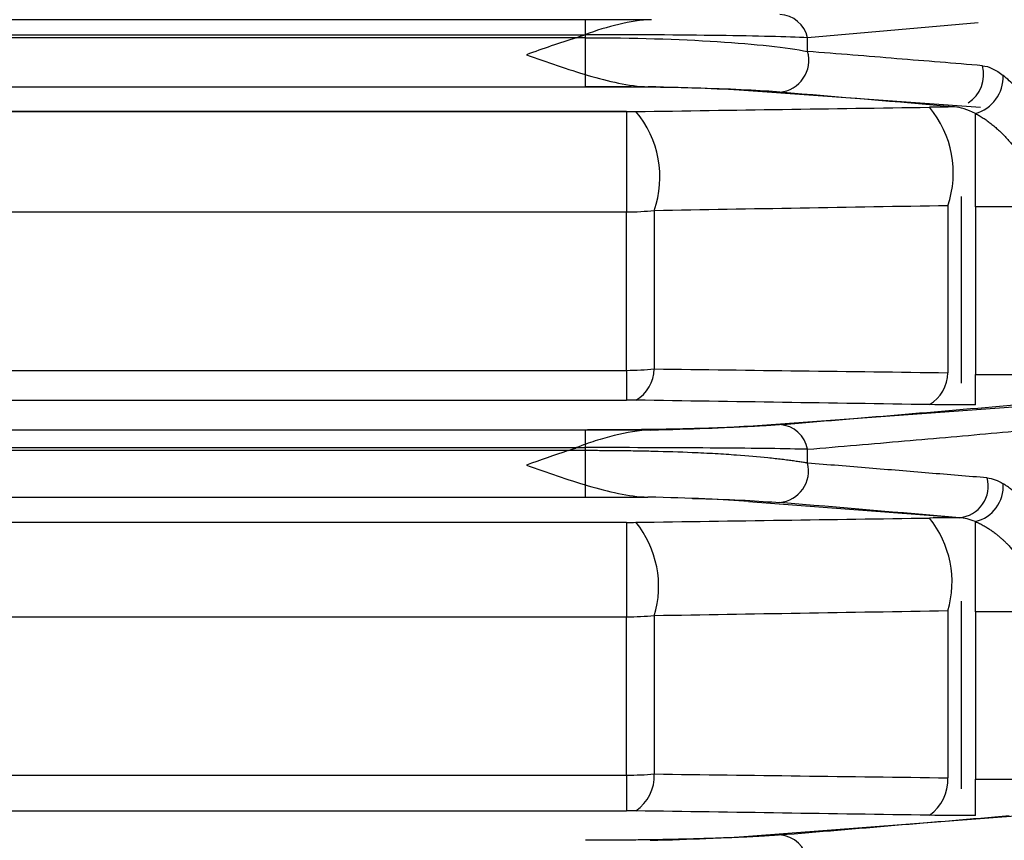
# Model space of a CAD drawing. Units: inches. Extents: x 37 to 1225, y 31 to 871.
# Drawn here: x 434 to 465, y 477 to 502 of the extents above; entities that cross this region are included whole.
import ezdxf

# ---------------------------------------------------------------- set-up
doc = ezdxf.new("R2010")
doc.units = ezdxf.units.IN
doc.header["$MEASUREMENT"] = 0
doc.layers.get('0').update_dxf_attribs({"color": 4})

msp = doc.modelspace()

# ---------------------------------------------------------------- linework, layer by layer
at = {"color": 7, "linetype": 'Continuous', "lineweight": 25}
for p, q in [((453.99117, 502.3233), (222.65261, 502.3233)), ((451.93018, 502.3233), (223.37504, 502.3233)), ((451.93018, 501.85581), (451.93018, 502.3233)), ((464.1756, 502.22797), (458.85838, 501.7615)), ((464.1756, 502.22797), (458.85838, 501.7615)), ((223.37504, 501.85581), (451.93018, 501.85581)), ((451.93018, 501.76201), (223.37504, 501.76201)), ((223.39481, 501.85581), (451.91041, 501.85581)), ((451.63842, 501.76201), (223.66679, 501.76201)), ((451.93018, 501.76201), (451.93018, 501.85581)), ((451.93018, 500.23171), (451.93018, 501.76201)), ((458.85838, 501.33362), (458.85838, 501.7615)), ((222.65261, 500.23171), (453.87944, 500.23171)), ((223.37504, 500.23171), (451.93018, 500.23171)), ((464.25588, 499.58225), (457.01086, 500.105)), ((453.21231, 499.45685), (339.95951, 499.45685)), ((339.95951, 499.45685), (453.21231, 499.45685)), ((453.21231, 499.45685), (453.21231, 496.31677)), ((464.09291, 496.48613), (464.09291, 499.39829)), ((463.65261, 496.80758), (463.65261, 490.98745)), ((463.23088, 496.52158), (463.23088, 491.31471)), ((464.09291, 496.48613), (464.09291, 491.26172)), ((466.07526, 496.48613), (464.09291, 496.48613)), ((453.21231, 496.31677), (342.12474, 496.31677)), ((453.21231, 496.31677), (342.12865, 496.31678)), ((453.21231, 491.38768), (453.21231, 496.31677)), ((454.07435, 496.36731), (454.07435, 491.43101)), ((341.65261, 491.38768), (453.21231, 491.38768)), ((342.12474, 491.38768), (453.21231, 491.38768)), ((453.21231, 491.38768), (453.21231, 490.45925)), ((464.09291, 491.26172), (466.07526, 491.26172)), ((464.09291, 490.30857), (464.09291, 491.26172)), ((340.81761, 490.45925), (453.21231, 490.45925)), ((341.69603, 490.45925), (453.21231, 490.45925)), ((457.01086, 489.65159), (466.6526, 490.34513)), ((453.96604, 489.52724), (222.65261, 489.52724)), ((451.93018, 489.52724), (223.37504, 489.52724)), ((451.93018, 488.9781), (451.93018, 489.52724)), ((223.37504, 488.9781), (451.93018, 488.9781)), ((451.93018, 488.88365), (223.37504, 488.88365)), ((223.65928, 488.9781), (451.64593, 488.9781)), ((451.38471, 488.88365), (223.92051, 488.88365)), ((451.93018, 488.88365), (451.93018, 488.9781)), ((451.93018, 487.43522), (451.93018, 488.88365)), ((458.85838, 488.49417), (458.85838, 488.92564)), ((222.65261, 487.43522), (453.87495, 487.43522)), ((223.37504, 487.43522), (451.93018, 487.43522)), ((457.01086, 487.30102), (463.72654, 486.78821)), ((453.21231, 486.64596), (340.17831, 486.64596)), ((453.21231, 486.64596), (340.17831, 486.64596)), ((453.21231, 486.64596), (453.21231, 483.69042)), ((464.09291, 483.85532), (464.09291, 486.6704)), ((463.65261, 484.19056), (463.65261, 478.33932)), ((463.23088, 483.88345), (463.23088, 478.68052)), ((464.09291, 483.85532), (464.09291, 478.63497)), ((466.07526, 483.85532), (464.09291, 483.85532)), ((453.21231, 483.69042), (342.12474, 483.69042)), ((453.21231, 483.69042), (342.12869, 483.69043)), ((453.21231, 478.76343), (453.21231, 483.69042)), ((454.07435, 483.73312), (454.07435, 478.79896)), ((341.65261, 478.76343), (453.21231, 478.76343)), ((342.12474, 478.76343), (453.21231, 478.76343)), ((453.21231, 478.76343), (453.21231, 477.6509)), ((464.09291, 478.63497), (466.07526, 478.63497)), ((464.09291, 477.50163), (464.09291, 478.63497)), ((340.58756, 477.6509), (453.21231, 477.6509)), ((341.59708, 477.6509), (453.21231, 477.6509)), ((457.01086, 476.86285), (465.59779, 477.51415))]:
    msp.add_line(p, q, dxfattribs=at)
for centre, radius, start, end in [((457.94049, 501.54707), 0.9426, 13.148971, 86.846161), ((457.89636, 501.05916), 1.0004, 275.506344, 15.922884), ((463.28974, 500.61367), 1.05763, 302.997705, 15.064811), ((463.76825, 500.5445), 1.19131, 285.814522, 1.85236), ((460.22138, 497.5485), 3.17988, 341.159045, 40.031939), ((451.07125, 497.40829), 3.1784, 340.881742, 40.179008), ((452.92763, 491.45119), 1.1469, 299.91796, 358.991779), ((462.06208, 491.32573), 1.16885, 300.548667, 359.459699), ((457.9313, 488.75306), 0.94301, 10.545245, 86.287924), ((457.88983, 488.25759), 0.99703, 275.902287, 13.726191), ((463.49611, 487.78496), 0.99858, 275.809866, 14.423555), ((463.81414, 487.7829), 1.1469, 284.067556, 3.467278), ((451.03413, 484.64783), 3.17484, 343.254967, 39.051383), ((460.19213, 484.78748), 3.17037, 343.432247, 38.994309), ((452.7343, 478.74987), 1.34095, 304.803049, 2.097881), ((461.87033, 478.62417), 1.36171, 305.246512, 2.372), ((457.92254, 475.95677), 0.94516, 8.053299, 85.764166)]:
    msp.add_arc(centre, radius, start, end, dxfattribs=at)
for centre, ratio, start_param, end_param in [((450.08266, 499.93837), 0.04165769, 0.52359878, 1.07628913), ((450.08266, 489.81771), 0.04152901, 5.21923494, 5.75958653), ((450.08266, 487.12467), 0.04408695, 0.52359878, 1.07692757), ((450.08266, 477.03801), 0.04379033, 5.21608137, 5.75958653)]:
    msp.add_ellipse(centre, major_axis=(8, 0), ratio=ratio, start_param=start_param, end_param=end_param, dxfattribs=at)
for points, knots in [([(453.99118, 502.3233), (453.65423, 502.316), (453.31297, 502.25956), (452.61728, 502.09548), (452.26233, 501.98735), (451.9104, 501.85582)], [0, 0, 0, 0, 0.5, 0.5, 1, 1, 1, 1]), ([(451.63842, 501.76201), (451.37943, 501.6801), (451.12079, 501.59326), (450.60266, 501.4147), (450.3421, 501.32257), (450.08266, 501.23084)], [0, 0, 0, 0, 0.5, 0.5, 1, 1, 1, 1]), ([(451.63842, 501.76201), (451.68396, 501.77674), (451.77543, 501.80633), (451.86528, 501.83927), (451.9104, 501.85582)], [0, 0, 0, 0, 0.4978361, 1, 1, 1, 1]), ([(458.85838, 501.7615), (458.22738, 501.78878), (457.28652, 501.81266), (454.90128, 501.84611), (453.43521, 501.85582), (451.93018, 501.85582)], [0, 0, 0, 0, 0.5, 0.5, 1, 1, 1, 1]), ([(458.85838, 501.7615), (458.22738, 501.78878), (457.28652, 501.81266), (454.90128, 501.84611), (453.43521, 501.85582), (451.93018, 501.85582)], [0, 0, 0, 0, 0.5, 0.5, 1, 1, 1, 1]), ([(451.93018, 501.76201), (453.39769, 501.76201), (454.83785, 501.71816), (457.2437, 501.56477), (458.20424, 501.45667), (458.85838, 501.33362)], [0, 0, 0, 0, 0.5, 0.5, 1, 1, 1, 1]), ([(451.93018, 501.76201), (453.39769, 501.76201), (454.83785, 501.71816), (457.2437, 501.56477), (458.20424, 501.45667), (458.85838, 501.33362)], [0, 0, 0, 0, 0.5, 0.5, 1, 1, 1, 1]), ([(464.31103, 500.88856), (463.87092, 500.92482), (462.98379, 500.99789), (461.63386, 501.10832), (460.25728, 501.22041), (459.32703, 501.29569), (458.85838, 501.33362)], [0, 0, 0, 0, 0.24423881, 0.49231309, 0.74423114, 1, 1, 1, 1]), ([(464.31103, 500.88856), (463.87092, 500.92482), (462.98379, 500.99789), (461.63386, 501.10832), (460.25728, 501.22041), (459.32703, 501.29569), (458.85838, 501.33362)], [0, 0, 0, 0, 0.24423881, 0.49231309, 0.74423114, 1, 1, 1, 1]), ([(450.08266, 501.23084), (450.40416, 501.11718), (450.72781, 501.00272), (451.36934, 500.78479), (451.68944, 500.68039), (452.33045, 500.49176), (452.64566, 500.40906), (453.26784, 500.28294), (453.57532, 500.23854), (453.87944, 500.23171)], [0, 0, 0, 0, 0.25, 0.25, 0.5, 0.5, 0.75, 0.75, 1, 1, 1, 1]), ([(466.65254, 497.84741), (466.63608, 497.89759), (466.60315, 497.998), (466.54977, 498.1471), (466.49366, 498.29469), (466.4347, 498.44025), (466.37317, 498.58346), (466.28742, 498.77134), (466.13195, 499.08679), (465.93095, 499.43881), (465.71097, 499.76846), (465.52555, 500.01478), (465.33724, 500.23407), (465.1475, 500.42763), (465.02183, 500.53119), (464.95894, 500.58301)], [0, 0, 0, 0, 0.04184291, 0.08372074, 0.12562325, 0.16753804, 0.20945152, 0.25134986, 0.33583246, 0.5006048, 0.60027638, 0.69999986, 0.79984604, 0.89984287, 1, 1, 1, 1]), ([(466.65254, 497.84741), (466.63608, 497.89759), (466.60315, 497.998), (466.54977, 498.1471), (466.49366, 498.29469), (466.4347, 498.44025), (466.37317, 498.58346), (466.28742, 498.77134), (466.13195, 499.08679), (465.93095, 499.43881), (465.71097, 499.76846), (465.52555, 500.01478), (465.33724, 500.23407), (465.1475, 500.42763), (465.02183, 500.53119), (464.95894, 500.58301)], [0, 0, 0, 0, 0.04184291, 0.08372074, 0.12562325, 0.16753804, 0.20945152, 0.25134986, 0.33583246, 0.5006048, 0.60027638, 0.69999986, 0.79984604, 0.89984287, 1, 1, 1, 1]), ([(457.99235, 500.06337), (457.41995, 500.11124), (456.57951, 500.15372), (454.47439, 500.21426), (453.21425, 500.23171), (451.93018, 500.23171)], [0, 0, 0, 0, 0.5, 0.5, 1, 1, 1, 1]), ([(457.99235, 500.06337), (457.41995, 500.11124), (456.57951, 500.15372), (454.47439, 500.21426), (453.21425, 500.23171), (451.93018, 500.23171)], [0, 0, 0, 0, 0.5, 0.5, 1, 1, 1, 1]), ([(464.09292, 499.39828), (464.13309, 499.37668), (464.21344, 499.33346), (464.33456, 499.25815), (464.45562, 499.1755), (464.57625, 499.08504), (464.69596, 498.98725), (464.81433, 498.88238), (464.93091, 498.77071), (465.04524, 498.65255), (465.15689, 498.52817), (465.2654, 498.39783), (465.43508, 498.17808), (465.65068, 497.85235), (465.83026, 497.49759), (465.94959, 497.19032), (466.01207, 496.98102), (466.05227, 496.77881), (466.07188, 496.62835), (466.07413, 496.53362), (466.07526, 496.48613)], [0, 0, 0, 0, 0.04595171, 0.09190971, 0.13783352, 0.18368268, 0.22941854, 0.27500602, 0.32041544, 0.36562443, 0.4106199, 0.45540011, 0.49997678, 0.62693601, 0.74976272, 0.79321911, 0.87455427, 0.91632697, 0.95804569, 1, 1, 1, 1]), ([(464.09292, 499.39828), (464.13309, 499.37668), (464.21344, 499.33346), (464.33456, 499.25815), (464.45562, 499.1755), (464.57625, 499.08504), (464.69596, 498.98725), (464.81433, 498.88238), (464.93091, 498.77071), (465.04524, 498.65255), (465.15689, 498.52817), (465.2654, 498.39783), (465.43508, 498.17808), (465.65068, 497.85235), (465.83026, 497.49759), (465.94959, 497.19032), (466.01207, 496.98102), (466.05227, 496.77881), (466.07188, 496.62835), (466.07413, 496.53362), (466.07526, 496.48613)], [0, 0, 0, 0, 0.04595171, 0.09190971, 0.13783352, 0.18368268, 0.22941854, 0.27500602, 0.32041544, 0.36562443, 0.4106199, 0.45540011, 0.49997678, 0.62693601, 0.74976272, 0.79321911, 0.87455427, 0.91632697, 0.95804569, 1, 1, 1, 1]), ([(463.23087, 496.52158), (461.69505, 496.49582), (458.64193, 496.4446), (455.5907, 496.39297), (454.07435, 496.36731)], [0, 0, 0, 0, 0.50303457, 1, 1, 1, 1]), ([(463.23087, 496.52158), (461.69505, 496.49582), (458.64193, 496.4446), (455.5907, 496.39297), (454.07435, 496.36731)], [0, 0, 0, 0, 0.50303457, 1, 1, 1, 1]), ([(454.07435, 491.43101), (455.59024, 491.41173), (458.64124, 491.37293), (461.69458, 491.3342), (463.23087, 491.31471)], [0, 0, 0, 0, 0.49685118, 1, 1, 1, 1]), ([(454.07435, 491.43101), (455.59024, 491.41173), (458.64124, 491.37293), (461.69458, 491.3342), (463.23087, 491.31471)], [0, 0, 0, 0, 0.49685118, 1, 1, 1, 1]), ([(457.99235, 489.69408), (457.9508, 489.69072), (457.8676, 489.68399), (457.73236, 489.67411), (457.58949, 489.6644), (457.43842, 489.65488), (457.27955, 489.64557), (457.11301, 489.63649), (456.93895, 489.62765), (456.7504, 489.61873), (456.4369, 489.60508), (456.04816, 489.59044), (455.55142, 489.57486), (455.11342, 489.56332), (454.65874, 489.55339), (454.22916, 489.54557), (453.78647, 489.53904), (453.3329, 489.53385), (452.87073, 489.5301), (452.40221, 489.52769), (452.08764, 489.52739), (451.93018, 489.52724)], [0, 0, 0, 0, 0.03564696, 0.07138389, 0.10719029, 0.14304617, 0.17893234, 0.21483067, 0.25072438, 0.28659836, 0.32681375, 0.42866018, 0.49170477, 0.57050435, 0.63156359, 0.69275653, 0.75404628, 0.8154085, 0.87683738, 0.93835154, 1, 1, 1, 1]), ([(457.99235, 489.69408), (457.9508, 489.69072), (457.8676, 489.68399), (457.73236, 489.67411), (457.58949, 489.6644), (457.43842, 489.65488), (457.27955, 489.64557), (457.11301, 489.63649), (456.93895, 489.62765), (456.7504, 489.61873), (456.4369, 489.60508), (456.04816, 489.59044), (455.55142, 489.57486), (455.11342, 489.56332), (454.65874, 489.55339), (454.22916, 489.54557), (453.78647, 489.53904), (453.3329, 489.53385), (452.87073, 489.5301), (452.40221, 489.52769), (452.08764, 489.52739), (451.93018, 489.52724)], [0, 0, 0, 0, 0.03564696, 0.07138389, 0.10719029, 0.14304617, 0.17893234, 0.21483067, 0.25072438, 0.28659836, 0.32681374, 0.42866018, 0.49170475, 0.57050435, 0.63156359, 0.69275653, 0.75404628, 0.8154085, 0.87683738, 0.93835154, 1, 1, 1, 1]), ([(453.96603, 489.52724), (453.59086, 489.51859), (453.21035, 489.45073), (452.62711, 489.30565), (452.43021, 489.24924), (452.03772, 489.124), (451.84138, 489.05539), (451.64593, 488.97811)], [0, 0, 0, 0, 0.5, 0.5, 0.75, 0.75, 1, 1, 1, 1]), ([(458.85838, 488.92563), (459.36708, 488.96935), (460.37626, 489.05607), (461.86863, 489.18548), (463.32943, 489.31298), (464.75881, 489.43855), (465.69698, 489.52183), (466.16208, 489.56311)], [0, 0, 0, 0, 0.2066727, 0.41000269, 0.60999572, 0.80665876, 1, 1, 1, 1]), ([(458.85838, 488.92563), (459.36708, 488.96935), (460.37626, 489.05607), (461.86863, 489.18548), (463.32943, 489.31298), (464.75881, 489.43855), (465.69698, 489.52183), (466.16208, 489.56311)], [0, 0, 0, 0, 0.2066727, 0.41000269, 0.60999572, 0.80665876, 1, 1, 1, 1]), ([(451.38471, 488.88365), (451.42844, 488.89837), (451.51638, 488.92795), (451.60259, 488.96133), (451.64593, 488.97811)], [0, 0, 0, 0, 0.49730271, 1, 1, 1, 1]), ([(458.85838, 488.92563), (458.20892, 488.94178), (457.23809, 488.95514), (454.85243, 488.97316), (453.40193, 488.97811), (451.93018, 488.97811)], [0, 0, 0, 0, 0.5, 0.5, 1, 1, 1, 1]), ([(458.85838, 488.92563), (458.20892, 488.94178), (457.23809, 488.95514), (454.85243, 488.97316), (453.40193, 488.97811), (451.93018, 488.97811)], [0, 0, 0, 0, 0.5, 0.5, 1, 1, 1, 1]), ([(458.85838, 488.49417), (458.81506, 488.50141), (458.72646, 488.51623), (458.58058, 488.53856), (458.42054, 488.56147), (458.24473, 488.58487), (458.05252, 488.60865), (457.84298, 488.63269), (457.39964, 488.67984), (456.78897, 488.73299), (455.97952, 488.78629), (455.12274, 488.82777), (454.27692, 488.85503), (453.49099, 488.87096), (452.95, 488.87851), (452.43187, 488.88288), (452.09426, 488.8834), (451.93018, 488.88365)], [0, 0, 0, 0, 0.03161665, 0.06466656, 0.09914781, 0.13505733, 0.17239097, 0.21114375, 0.25131032, 0.40711473, 0.50146522, 0.597865, 0.75027484, 0.81768053, 0.88176685, 0.94253536, 1, 1, 1, 1]), ([(458.85838, 488.49417), (458.81506, 488.50141), (458.72646, 488.51623), (458.58058, 488.53856), (458.42054, 488.56147), (458.24473, 488.58487), (458.05252, 488.60865), (457.84298, 488.63269), (457.39964, 488.67984), (456.78897, 488.73299), (455.97952, 488.78629), (455.12274, 488.82777), (454.27692, 488.85503), (453.49099, 488.87096), (452.95, 488.87851), (452.43187, 488.88288), (452.09426, 488.8834), (451.93018, 488.88365)], [0, 0, 0, 0, 0.03161665, 0.06466655, 0.0991478, 0.13505732, 0.17239096, 0.21114375, 0.25131032, 0.40711475, 0.50146522, 0.59786501, 0.75027484, 0.81768053, 0.88176685, 0.94253536, 1, 1, 1, 1]), ([(450.08266, 488.43425), (450.40376, 488.32073), (450.72702, 488.20641), (451.36776, 487.98872), (451.68744, 487.88444), (452.32771, 487.69592), (452.64256, 487.61324), (453.26403, 487.48698), (453.57104, 487.44243), (453.87494, 487.43522)], [0, 0, 0, 0, 0.25, 0.25, 0.5, 0.5, 0.75, 0.75, 1, 1, 1, 1]), ([(464.46322, 488.03369), (463.85676, 488.08377), (462.63062, 488.185), (460.76216, 488.33849), (459.49744, 488.44191), (458.85838, 488.49417)], [0, 0, 0, 0, 0.32620852, 0.65953931, 1, 1, 1, 1]), ([(464.46322, 488.03369), (463.85676, 488.08377), (462.63062, 488.185), (460.76216, 488.33849), (459.49744, 488.44191), (458.85838, 488.49417)], [0, 0, 0, 0, 0.32620852, 0.65953931, 1, 1, 1, 1]), ([(466.65253, 485.307), (466.63956, 485.34648), (466.60783, 485.44303), (466.54729, 485.61152), (466.46367, 485.82464), (466.36381, 486.0531), (466.21628, 486.35732), (466.0195, 486.70849), (465.79391, 487.04147), (465.57438, 487.31685), (465.38226, 487.52163), (465.20307, 487.68064), (465.06771, 487.78342), (464.99094, 487.83201), (464.95894, 487.85227)], [0, 0, 0, 0, 0.033081963, 0.080905062, 0.143390217, 0.218331969, 0.28619013, 0.428477233, 0.571344817, 0.665179505, 0.785463283, 0.877458958, 0.948915859, 1, 1, 1, 1]), ([(466.65253, 485.307), (466.63956, 485.34648), (466.60783, 485.44303), (466.54729, 485.61152), (466.46367, 485.82464), (466.36381, 486.0531), (466.21628, 486.35732), (466.0195, 486.70849), (465.79391, 487.04147), (465.57438, 487.31685), (465.38226, 487.52163), (465.20307, 487.68064), (465.06771, 487.78342), (464.99094, 487.83201), (464.95894, 487.85227)], [0, 0, 0, 0, 0.03308196, 0.08090505, 0.14339022, 0.21833197, 0.28619013, 0.42847723, 0.57134482, 0.66517951, 0.78546328, 0.87745895, 0.94891585, 1, 1, 1, 1]), ([(455.26204, 487.39197), (455.33246, 487.39055), (455.97359, 487.37766), (456.97409, 487.33561), (457.65229, 487.28915), (457.99235, 487.26585)], [0, 0, 0, 0, 0.05795734, 0.52763613, 1, 1, 1, 1]), ([(455.26204, 487.39197), (455.33246, 487.39055), (455.97359, 487.37766), (456.97409, 487.33561), (457.65229, 487.28915), (457.99235, 487.26585)], [0, 0, 0, 0, 0.05795734, 0.52763613, 1, 1, 1, 1]), ([(464.09292, 486.6704), (464.13432, 486.65268), (464.21528, 486.61805), (464.33448, 486.55593), (464.44782, 486.48977), (464.5549, 486.42027), (464.65533, 486.34901), (464.7489, 486.27718), (464.83547, 486.20589), (464.91502, 486.13611), (464.98759, 486.06871), (465.05327, 486.00447), (465.1122, 485.94405), (465.16455, 485.88805), (465.21051, 485.83698), (465.25027, 485.79127), (465.28403, 485.7513), (465.31197, 485.71737), (465.33425, 485.68973), (465.35102, 485.66859), (465.36238, 485.6541), (465.46578, 485.52112), (465.65048, 485.24969), (465.83425, 484.88918), (465.95304, 484.57793), (466.02066, 484.34074), (466.06016, 484.11659), (466.0739, 483.96134), (466.0749, 483.88343), (466.07526, 483.85533)], [0, 0, 0, 0, 0.04736679, 0.09262077, 0.13565087, 0.17636916, 0.21471027, 0.25062947, 0.2841001, 0.31511055, 0.34366119, 0.36976143, 0.39342695, 0.41467734, 0.43353408, 0.4500189, 0.46415253, 0.4759538, 0.48543901, 0.49262154, 0.49751165, 0.50011637, 0.62662862, 0.74991152, 0.80025686, 0.87477635, 0.93478222, 0.9764736, 1, 1, 1, 1]), ([(464.09292, 486.6704), (464.13432, 486.65268), (464.21528, 486.61805), (464.33448, 486.55593), (464.44782, 486.48977), (464.5549, 486.42027), (464.65533, 486.34901), (464.7489, 486.27718), (464.83547, 486.20589), (464.91502, 486.13611), (464.98759, 486.06871), (465.05327, 486.00447), (465.1122, 485.94405), (465.16455, 485.88805), (465.21051, 485.83698), (465.25027, 485.79127), (465.28403, 485.7513), (465.31197, 485.71737), (465.33425, 485.68973), (465.35102, 485.66859), (465.36238, 485.6541), (465.46578, 485.52112), (465.65048, 485.24969), (465.83425, 484.88918), (465.95304, 484.57793), (466.02066, 484.34074), (466.06016, 484.11659), (466.0739, 483.96134), (466.0749, 483.88343), (466.07526, 483.85533)], [0, 0, 0, 0, 0.04736679, 0.09262077, 0.13565087, 0.17636916, 0.21471027, 0.25062947, 0.2841001, 0.31511055, 0.34366119, 0.36976143, 0.39342694, 0.41467734, 0.43353408, 0.4500189, 0.46415253, 0.4759538, 0.485439, 0.49262154, 0.49751165, 0.50011637, 0.62662862, 0.74991152, 0.80025686, 0.87477635, 0.93478222, 0.9764736, 1, 1, 1, 1]), ([(463.23087, 483.88345), (461.69601, 483.85833), (458.64333, 483.80836), (455.59166, 483.75811), (454.07435, 483.73312)], [0, 0, 0, 0, 0.50279127, 1, 1, 1, 1]), ([(463.23087, 483.88345), (461.69601, 483.85833), (458.64333, 483.80836), (455.59166, 483.75811), (454.07435, 483.73312)], [0, 0, 0, 0, 0.50279127, 1, 1, 1, 1]), ([(454.07435, 478.79896), (455.5913, 478.77934), (458.64282, 478.73986), (461.69565, 478.70038), (463.23087, 478.68052)], [0, 0, 0, 0, 0.49711659, 1, 1, 1, 1]), ([(454.07435, 478.79896), (455.5913, 478.77934), (458.64282, 478.73986), (461.69565, 478.70038), (463.23087, 478.68052)], [0, 0, 0, 0, 0.49711659, 1, 1, 1, 1]), ([(457.99235, 476.89934), (457.95483, 476.89629), (457.87803, 476.89003), (457.75101, 476.88065), (457.61123, 476.87104), (457.45728, 476.86126), (457.28866, 476.85136), (457.10464, 476.84137), (456.71603, 476.82194), (456.18232, 476.8), (455.55808, 476.7804), (455.08913, 476.76794), (454.67345, 476.75852), (454.22889, 476.75016), (453.84053, 476.74421), (453.48647, 476.73979), (453.15712, 476.73645), (452.78551, 476.73366), (452.37188, 476.73162), (452.08171, 476.73134), (451.93018, 476.7312)], [0, 0, 0, 0, 0.03158577, 0.06465496, 0.09920091, 0.13521363, 0.17267975, 0.21158264, 0.25190267, 0.40761597, 0.50167619, 0.55744655, 0.62592272, 0.68790498, 0.74996058, 0.78961169, 0.83446269, 0.8844928, 0.93967784, 1, 1, 1, 1]), ([(457.99235, 476.89934), (457.95483, 476.89629), (457.87803, 476.89003), (457.75101, 476.88065), (457.61123, 476.87104), (457.45728, 476.86126), (457.28866, 476.85136), (457.10464, 476.84137), (456.71603, 476.82194), (456.18232, 476.8), (455.55808, 476.7804), (455.08913, 476.76794), (454.67345, 476.75852), (454.22889, 476.75016), (453.84053, 476.74421), (453.48647, 476.73979), (453.15712, 476.73645), (452.78551, 476.73366), (452.37188, 476.73162), (452.08171, 476.73134), (451.93018, 476.7312)], [0, 0, 0, 0, 0.031585774, 0.064654967, 0.099200914, 0.135213631, 0.172679755, 0.211582642, 0.251902666, 0.407615967, 0.501676188, 0.557446544, 0.625922722, 0.68790498, 0.749960578, 0.789611689, 0.834462686, 0.884492801, 0.939677835, 1, 1, 1, 1])]:
    msp.add_open_spline(points, degree=3, knots=knots, dxfattribs=at)
for points in [[(464.31103, 500.88856), (464.51311, 500.87189), (464.73079, 500.76029), (464.95894, 500.58301)], [(464.31103, 500.88856), (464.51311, 500.87189), (464.73079, 500.76029), (464.95894, 500.58301)], [(463.445, 499.60209), (461.64565, 499.75622), (459.82689, 499.90996), (457.99235, 500.06337)], [(463.445, 499.60209), (461.64565, 499.75622), (459.82689, 499.90996), (457.99235, 500.06337)], [(453.49965, 499.45893), (456.5505, 499.50405), (459.60271, 499.54902), (462.65618, 499.59384)], [(453.49965, 499.45893), (456.5505, 499.50405), (459.60271, 499.54902), (462.65618, 499.59384)], [(463.445, 499.60209), (463.17764, 499.60039), (462.9146, 499.59763), (462.65618, 499.59384)], [(463.445, 499.60209), (463.17764, 499.60039), (462.9146, 499.59763), (462.65618, 499.59384)], [(464.09292, 499.39828), (463.83457, 499.51645), (463.62508, 499.59082), (463.445, 499.60209)], [(464.09292, 499.39828), (463.83457, 499.51645), (463.62508, 499.59082), (463.445, 499.60209)], [(453.2123, 499.45685), (453.3109, 499.45685), (453.40679, 499.45755), (453.49965, 499.45893)], [(453.2123, 499.45685), (453.3109, 499.45685), (453.40679, 499.45755), (453.49965, 499.45893)], [(454.07435, 496.36731), (453.79571, 496.33393), (453.50814, 496.31677), (453.2123, 496.31677)], [(454.07435, 496.36731), (453.79571, 496.33393), (453.50814, 496.31677), (453.2123, 496.31677)], [(453.2123, 491.38768), (453.50861, 491.38768), (453.79614, 491.40244), (454.07435, 491.43101)], [(453.2123, 491.38768), (453.50861, 491.38768), (453.79614, 491.40244), (454.07435, 491.43101)], [(453.49965, 490.45712), (453.40694, 490.45853), (453.31105, 490.45925), (453.2123, 490.45925)], [(453.49965, 490.45712), (453.40694, 490.45853), (453.31105, 490.45925), (453.2123, 490.45925)], [(462.65618, 490.31912), (459.6024, 490.36494), (456.55018, 490.41093), (453.49965, 490.45712)], [(462.65618, 490.31912), (459.6024, 490.36494), (456.55018, 490.41093), (453.49965, 490.45712)], [(457.99235, 489.69408), (460.45682, 489.8983), (462.89429, 490.10307), (465.29605, 490.30857)], [(457.99235, 489.69408), (460.45682, 489.8983), (462.89429, 490.10307), (465.29605, 490.30857)], [(464.09292, 490.30857), (463.59944, 490.30857), (463.11999, 490.31216), (462.65618, 490.31912)], [(464.09292, 490.30857), (463.59944, 490.30857), (463.11999, 490.31216), (462.65618, 490.31912)], [(451.38471, 488.88365), (450.95104, 488.74145), (450.51685, 488.58776), (450.08266, 488.43425)], [(464.46322, 488.03369), (464.62197, 488.02057), (464.78778, 487.95624), (464.95894, 487.85227)], [(464.46322, 488.03369), (464.62197, 488.02057), (464.78778, 487.95624), (464.95894, 487.85227)], [(463.59719, 486.7915), (461.74042, 486.94988), (459.87138, 487.10798), (457.99235, 487.26585)], [(463.59719, 486.7915), (461.74042, 486.94988), (459.87138, 487.10798), (457.99235, 487.26585)], [(453.2123, 486.64596), (453.31057, 486.64596), (453.40647, 486.64666), (453.49965, 486.64803)], [(453.2123, 486.64596), (453.31057, 486.64596), (453.40647, 486.64666), (453.49965, 486.64803)], [(453.49965, 486.64803), (456.55112, 486.69292), (459.60331, 486.73771), (462.65618, 486.78241)], [(453.49965, 486.64803), (456.55112, 486.69292), (459.60331, 486.73771), (462.65618, 486.78241)], [(463.59719, 486.7915), (463.27799, 486.78996), (462.96415, 486.78692), (462.65618, 486.78241)], [(463.59719, 486.7915), (463.27799, 486.78996), (462.96415, 486.78692), (462.65618, 486.78241)], [(464.09292, 486.6704), (463.90729, 486.73978), (463.74422, 486.78267), (463.59719, 486.7915)], [(464.09292, 486.6704), (463.90729, 486.73978), (463.74422, 486.78267), (463.59719, 486.7915)], [(454.07435, 483.73312), (453.79476, 483.70482), (453.50713, 483.69042), (453.2123, 483.69042)], [(454.07435, 483.73312), (453.79476, 483.70482), (453.50713, 483.69042), (453.2123, 483.69042)], [(453.2123, 478.76343), (453.50752, 478.76343), (453.79512, 478.77545), (454.07435, 478.79896)], [(453.2123, 478.76343), (453.50752, 478.76343), (453.79512, 478.77545), (454.07435, 478.79896)], [(453.49965, 477.6488), (453.40659, 477.65019), (453.3107, 477.6509), (453.2123, 477.6509)], [(453.49965, 477.6488), (453.40659, 477.65019), (453.3107, 477.6509), (453.2123, 477.6509)], [(462.65618, 477.51209), (459.6031, 477.55754), (456.5509, 477.60311), (453.49965, 477.6488)], [(462.65618, 477.51209), (459.6031, 477.55754), (456.5509, 477.60311), (453.49965, 477.6488)], [(457.99235, 476.89934), (460.39449, 477.0997), (462.78047, 477.30042), (465.14533, 477.50162)], [(457.99235, 476.89934), (460.39449, 477.0997), (462.78047, 477.30042), (465.14533, 477.50162)], [(464.09292, 477.50162), (463.6011, 477.50162), (463.12162, 477.50516), (462.65618, 477.51209)], [(464.09292, 477.50162), (463.6011, 477.50162), (463.12162, 477.50516), (462.65618, 477.51209)]]:
    msp.add_open_spline(points, degree=3, dxfattribs=at)

doc.saveas('drawing.dxf')
